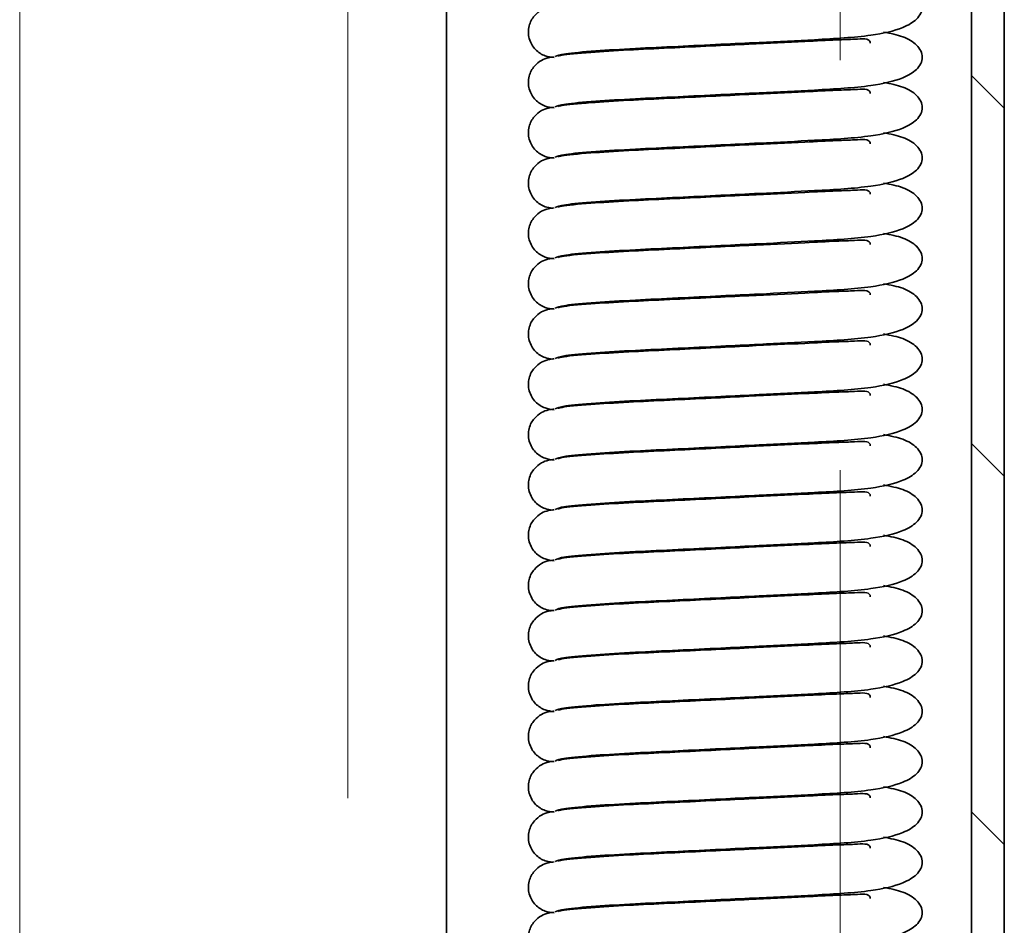
# Model space of a CAD drawing. Units: millimetres. Extents: x 1188 to 5265, y 337 to 3040.
# Drawn here: x 1678 to 1708, y 1442 to 1469 of the extents above; entities that cross this region are included whole.
import ezdxf

# ---------------------------------------------------------------- set-up
doc = ezdxf.new("R2010")
doc.units = ezdxf.units.MM
doc.linetypes.add('HIDDEN', pattern=[0.375, 0.25, -0.125])
doc.layers.add('AM_0', color=7, linetype='Continuous', lineweight=20)
doc.layers.add('AM_6', color=42, linetype='HIDDEN', lineweight=18)

# ---------------------------------------------------------------- blocks, each defined once
blk = doc.blocks.new('SW_HATCH_0')
at = {"color": 0, "linetype": 'Continuous', "lineweight": 18}
for p, q in [((0, 139.194), (0.4, 139.594)), ((0, 134.704), (0.4, 135.104)), ((0, 130.214), (0.4, 130.614))]:
    blk.add_line(p, q, dxfattribs=at)

msp = doc.modelspace()

# ---------------------------------------------------------------- linework, layer by layer
at = {"color": 7, "linetype": 'Continuous', "lineweight": 35}
for p, q in [((1708.375, 1115.71), (1708.375, 1552.71)), ((1707.375, 1115.71), (1707.375, 1536.245)), ((1691.375, 1086.21), (1691.375, 1509.936))]:
    msp.add_line(p, q, dxfattribs=at)
for points, knots in [([(1704.696, 1470.444), (1704.904, 1470.403), (1705.338, 1470.318), (1705.749, 1470.05), (1705.94, 1469.678), (1705.754, 1469.301), (1705.235, 1468.992), (1704.223, 1468.767), (1702.759, 1468.685), (1701.12, 1468.605), (1699.686, 1468.535), (1698.385, 1468.47), (1697.048, 1468.408), (1695.822, 1468.335), (1694.873, 1468.246), (1694.75, 1468.191), (1694.687, 1468.163)], [0, 0, 0, 0, 0.047804, 0.099288, 0.157568, 0.215847, 0.267331, 0.346785, 0.45473, 0.543532, 0.601569, 0.66724, 0.738068, 0.817358, 0.906744, 1, 1, 1, 1]), ([(1694.658, 1468.134), (1694.565, 1468.145), (1694.36, 1468.17), (1694.12, 1468.329), (1693.97, 1468.525), (1693.893, 1468.708), (1693.866, 1468.904), (1693.89, 1469.095), (1693.955, 1469.265), (1694.075, 1469.441), (1694.256, 1469.586), (1694.472, 1469.669), (1694.601, 1469.681), (1694.658, 1469.686)], [0, 0, 0, 0, 0.118051, 0.257473, 0.334433, 0.41388, 0.493501, 0.570911, 0.644167, 0.711932, 0.828785, 0.923257, 1, 1, 1, 1]), ([(1704.696, 1468.91), (1704.904, 1468.869), (1705.338, 1468.784), (1705.749, 1468.516), (1705.94, 1468.144), (1705.754, 1467.767), (1705.235, 1467.458), (1704.223, 1467.233), (1702.759, 1467.151), (1701.12, 1467.071), (1699.686, 1467), (1698.385, 1466.936), (1697.048, 1466.874), (1695.822, 1466.801), (1694.873, 1466.712), (1694.75, 1466.657), (1694.687, 1466.629)], [0, 0, 0, 0, 0.047804, 0.099288, 0.157568, 0.215847, 0.267331, 0.346785, 0.45473, 0.543532, 0.601569, 0.66724, 0.738068, 0.817358, 0.906744, 1, 1, 1, 1]), ([(1694.783, 1468.178), (1694.813, 1468.188), (1694.926, 1468.224), (1695.687, 1468.291), (1696.841, 1468.364), (1698.132, 1468.424), (1699.393, 1468.485), (1700.817, 1468.555), (1702.154, 1468.615), (1703.224, 1468.673), (1703.939, 1468.692), (1704.271, 1468.728), (1704.29, 1468.586), (1704.292, 1468.569)], [0, 0, 0, 0, 0.048451, 0.180024, 0.297567, 0.401489, 0.498339, 0.585009, 0.720685, 0.811556, 0.880082, 0.985606, 1, 1, 1, 1]), ([(1694.658, 1466.6), (1694.565, 1466.611), (1694.36, 1466.636), (1694.12, 1466.795), (1693.97, 1466.991), (1693.893, 1467.174), (1693.866, 1467.37), (1693.89, 1467.561), (1693.955, 1467.731), (1694.075, 1467.907), (1694.256, 1468.052), (1694.472, 1468.135), (1694.601, 1468.147), (1694.658, 1468.152)], [0, 0, 0, 0, 0.1180511, 0.2574733, 0.3344328, 0.4138803, 0.4935008, 0.5709111, 0.6441675, 0.7119315, 0.8287853, 0.9232565, 1, 1, 1, 1]), ([(1704.696, 1467.376), (1704.904, 1467.335), (1705.338, 1467.25), (1705.749, 1466.982), (1705.94, 1466.609), (1705.754, 1466.233), (1705.235, 1465.924), (1704.223, 1465.699), (1702.759, 1465.617), (1701.12, 1465.537), (1699.686, 1465.466), (1698.385, 1465.402), (1697.048, 1465.339), (1695.822, 1465.267), (1694.873, 1465.178), (1694.75, 1465.123), (1694.687, 1465.095)], [0, 0, 0, 0, 0.047804, 0.099288, 0.157568, 0.215847, 0.267331, 0.346785, 0.45473, 0.543532, 0.601569, 0.66724, 0.738068, 0.817358, 0.906744, 1, 1, 1, 1]), ([(1694.783, 1466.644), (1694.813, 1466.654), (1694.926, 1466.69), (1695.687, 1466.757), (1696.841, 1466.83), (1698.132, 1466.89), (1699.393, 1466.951), (1700.817, 1467.021), (1702.154, 1467.081), (1703.224, 1467.139), (1703.939, 1467.158), (1704.271, 1467.194), (1704.29, 1467.051), (1704.292, 1467.034)], [0, 0, 0, 0, 0.048451, 0.180024, 0.297567, 0.401489, 0.498339, 0.585009, 0.720685, 0.811556, 0.880082, 0.985606, 1, 1, 1, 1]), ([(1694.658, 1465.066), (1694.565, 1465.077), (1694.36, 1465.102), (1694.12, 1465.261), (1693.97, 1465.457), (1693.893, 1465.639), (1693.866, 1465.836), (1693.89, 1466.027), (1693.955, 1466.197), (1694.075, 1466.373), (1694.256, 1466.518), (1694.472, 1466.601), (1694.601, 1466.612), (1694.658, 1466.618)], [0, 0, 0, 0, 0.1180511, 0.2574733, 0.3344328, 0.4138803, 0.4935008, 0.5709111, 0.6441675, 0.7119315, 0.8287853, 0.9232565, 1, 1, 1, 1]), ([(1704.696, 1465.842), (1704.904, 1465.801), (1705.338, 1465.716), (1705.749, 1465.447), (1705.94, 1465.075), (1705.754, 1464.699), (1705.235, 1464.39), (1704.223, 1464.165), (1702.759, 1464.083), (1701.12, 1464.002), (1699.686, 1463.932), (1698.385, 1463.868), (1697.048, 1463.805), (1695.822, 1463.733), (1694.873, 1463.644), (1694.75, 1463.589), (1694.687, 1463.561)], [0, 0, 0, 0, 0.047804, 0.099288, 0.157568, 0.215847, 0.267331, 0.346785, 0.45473, 0.543532, 0.601569, 0.66724, 0.738068, 0.817358, 0.906744, 1, 1, 1, 1]), ([(1694.783, 1465.11), (1694.813, 1465.12), (1694.926, 1465.156), (1695.687, 1465.223), (1696.841, 1465.296), (1698.132, 1465.356), (1699.393, 1465.417), (1700.817, 1465.487), (1702.154, 1465.547), (1703.224, 1465.605), (1703.939, 1465.624), (1704.271, 1465.66), (1704.29, 1465.517), (1704.292, 1465.5)], [0, 0, 0, 0, 0.048451, 0.180024, 0.297567, 0.401489, 0.498339, 0.585009, 0.720685, 0.811556, 0.880082, 0.985606, 1, 1, 1, 1]), ([(1694.605, 1463.542), (1694.529, 1463.552), (1694.343, 1463.576), (1694.12, 1463.727), (1693.97, 1463.923), (1693.893, 1464.105), (1693.866, 1464.302), (1693.89, 1464.493), (1693.955, 1464.662), (1694.075, 1464.839), (1694.256, 1464.984), (1694.472, 1465.067), (1694.601, 1465.078), (1694.658, 1465.083)], [0, 0, 0, 0, 0.097295, 0.239998, 0.318769, 0.400086, 0.481581, 0.560813, 0.635793, 0.705152, 0.824756, 0.92145, 1, 1, 1, 1]), ([(1704.696, 1464.307), (1704.904, 1464.267), (1705.338, 1464.182), (1705.749, 1463.913), (1705.94, 1463.541), (1705.754, 1463.165), (1705.235, 1462.856), (1704.223, 1462.631), (1702.759, 1462.549), (1701.12, 1462.468), (1699.686, 1462.398), (1698.385, 1462.334), (1697.048, 1462.271), (1695.822, 1462.198), (1694.873, 1462.11), (1694.75, 1462.055), (1694.687, 1462.027)], [0, 0, 0, 0, 0.047804, 0.099288, 0.157568, 0.215847, 0.267331, 0.346785, 0.45473, 0.543532, 0.601569, 0.66724, 0.738068, 0.817358, 0.906744, 1, 1, 1, 1]), ([(1694.783, 1463.576), (1694.813, 1463.586), (1694.926, 1463.622), (1695.687, 1463.689), (1696.841, 1463.762), (1698.132, 1463.821), (1699.393, 1463.883), (1700.817, 1463.953), (1702.154, 1464.013), (1703.224, 1464.071), (1703.939, 1464.09), (1704.271, 1464.125), (1704.29, 1463.983), (1704.292, 1463.966)], [0, 0, 0, 0, 0.048451, 0.1800243, 0.2975669, 0.4014895, 0.4983394, 0.5850089, 0.7206854, 0.8115562, 0.8800824, 0.985606, 1, 1, 1, 1]), ([(1694.658, 1461.997), (1694.565, 1462.009), (1694.36, 1462.033), (1694.12, 1462.193), (1693.97, 1462.389), (1693.893, 1462.571), (1693.866, 1462.768), (1693.89, 1462.959), (1693.955, 1463.128), (1694.075, 1463.305), (1694.256, 1463.449), (1694.472, 1463.533), (1694.601, 1463.544), (1694.658, 1463.549)], [0, 0, 0, 0, 0.118051, 0.257473, 0.334433, 0.41388, 0.493501, 0.570911, 0.644167, 0.711932, 0.828785, 0.923257, 1, 1, 1, 1]), ([(1704.696, 1462.773), (1704.904, 1462.733), (1705.338, 1462.648), (1705.749, 1462.379), (1705.94, 1462.007), (1705.754, 1461.63), (1705.235, 1461.321), (1704.223, 1461.097), (1702.759, 1461.015), (1701.12, 1460.934), (1699.686, 1460.864), (1698.385, 1460.8), (1697.048, 1460.737), (1695.822, 1460.664), (1694.873, 1460.576), (1694.75, 1460.521), (1694.687, 1460.493)], [0, 0, 0, 0, 0.047804, 0.099288, 0.157568, 0.215847, 0.267331, 0.346785, 0.45473, 0.543532, 0.601569, 0.66724, 0.738068, 0.817358, 0.906744, 1, 1, 1, 1]), ([(1694.783, 1462.042), (1694.813, 1462.052), (1694.926, 1462.088), (1695.687, 1462.155), (1696.841, 1462.228), (1698.132, 1462.287), (1699.393, 1462.349), (1700.817, 1462.418), (1702.154, 1462.479), (1703.224, 1462.537), (1703.939, 1462.556), (1704.271, 1462.591), (1704.29, 1462.449), (1704.292, 1462.432)], [0, 0, 0, 0, 0.048451, 0.1800243, 0.2975669, 0.4014895, 0.4983394, 0.5850089, 0.7206854, 0.8115562, 0.8800824, 0.985606, 1, 1, 1, 1]), ([(1694.658, 1460.463), (1694.565, 1460.475), (1694.36, 1460.499), (1694.12, 1460.659), (1693.97, 1460.854), (1693.893, 1461.037), (1693.866, 1461.233), (1693.89, 1461.425), (1693.955, 1461.594), (1694.075, 1461.771), (1694.256, 1461.915), (1694.472, 1461.999), (1694.601, 1462.01), (1694.658, 1462.015)], [0, 0, 0, 0, 0.118051, 0.257473, 0.334433, 0.41388, 0.493501, 0.570911, 0.644167, 0.711932, 0.828785, 0.923257, 1, 1, 1, 1]), ([(1704.696, 1461.239), (1704.904, 1461.198), (1705.338, 1461.114), (1705.749, 1460.845), (1705.94, 1460.473), (1705.754, 1460.096), (1705.235, 1459.787), (1704.223, 1459.563), (1702.759, 1459.481), (1701.12, 1459.4), (1699.686, 1459.33), (1698.385, 1459.266), (1697.048, 1459.203), (1695.822, 1459.13), (1694.873, 1459.042), (1694.75, 1458.986), (1694.687, 1458.958)], [0, 0, 0, 0, 0.047804, 0.099288, 0.157568, 0.215847, 0.267331, 0.346785, 0.45473, 0.543532, 0.601569, 0.66724, 0.738068, 0.817358, 0.906744, 1, 1, 1, 1]), ([(1694.783, 1460.508), (1694.813, 1460.517), (1694.926, 1460.554), (1695.687, 1460.621), (1696.841, 1460.693), (1698.132, 1460.753), (1699.393, 1460.815), (1700.817, 1460.884), (1702.154, 1460.945), (1703.224, 1461.003), (1703.939, 1461.022), (1704.271, 1461.057), (1704.29, 1460.915), (1704.292, 1460.898)], [0, 0, 0, 0, 0.048451, 0.1800243, 0.2975669, 0.4014895, 0.4983394, 0.5850089, 0.7206854, 0.8115562, 0.8800824, 0.985606, 1, 1, 1, 1]), ([(1694.605, 1458.94), (1694.529, 1458.949), (1694.343, 1458.973), (1694.12, 1459.125), (1693.97, 1459.32), (1693.893, 1459.503), (1693.866, 1459.699), (1693.89, 1459.891), (1693.955, 1460.06), (1694.075, 1460.236), (1694.256, 1460.381), (1694.472, 1460.464), (1694.601, 1460.476), (1694.658, 1460.481)], [0, 0, 0, 0, 0.0972947, 0.2399982, 0.3187688, 0.4000861, 0.4815805, 0.5608127, 0.635793, 0.7051519, 0.8247558, 0.9214504, 1, 1, 1, 1]), ([(1704.696, 1459.705), (1704.904, 1459.664), (1705.338, 1459.58), (1705.749, 1459.311), (1705.94, 1458.939), (1705.754, 1458.562), (1705.235, 1458.253), (1704.223, 1458.028), (1702.759, 1457.947), (1701.12, 1457.866), (1699.686, 1457.796), (1698.385, 1457.732), (1697.048, 1457.669), (1695.822, 1457.596), (1694.873, 1457.507), (1694.75, 1457.452), (1694.687, 1457.424)], [0, 0, 0, 0, 0.047804, 0.099288, 0.157568, 0.215847, 0.267331, 0.346785, 0.45473, 0.543532, 0.601569, 0.66724, 0.738068, 0.817358, 0.906744, 1, 1, 1, 1]), ([(1694.783, 1458.974), (1694.813, 1458.983), (1694.926, 1459.019), (1695.687, 1459.086), (1696.841, 1459.159), (1698.132, 1459.219), (1699.393, 1459.281), (1700.817, 1459.35), (1702.154, 1459.411), (1703.224, 1459.469), (1703.939, 1459.487), (1704.271, 1459.523), (1704.29, 1459.381), (1704.292, 1459.364)], [0, 0, 0, 0, 0.048451, 0.180024, 0.297567, 0.401489, 0.498339, 0.585009, 0.720685, 0.811556, 0.880082, 0.985606, 1, 1, 1, 1]), ([(1694.658, 1457.395), (1694.565, 1457.406), (1694.36, 1457.431), (1694.12, 1457.59), (1693.97, 1457.786), (1693.893, 1457.969), (1693.866, 1458.165), (1693.89, 1458.356), (1693.955, 1458.526), (1694.075, 1458.702), (1694.256, 1458.847), (1694.472, 1458.93), (1694.601, 1458.942), (1694.658, 1458.947)], [0, 0, 0, 0, 0.118051, 0.257473, 0.334433, 0.41388, 0.493501, 0.570911, 0.644167, 0.711932, 0.828785, 0.923257, 1, 1, 1, 1]), ([(1704.696, 1458.171), (1704.904, 1458.13), (1705.338, 1458.045), (1705.749, 1457.777), (1705.94, 1457.405), (1705.754, 1457.028), (1705.235, 1456.719), (1704.223, 1456.494), (1702.759, 1456.413), (1701.12, 1456.332), (1699.686, 1456.262), (1698.385, 1456.197), (1697.048, 1456.135), (1695.822, 1456.062), (1694.873, 1455.973), (1694.75, 1455.918), (1694.687, 1455.89)], [0, 0, 0, 0, 0.047804, 0.099288, 0.157568, 0.215847, 0.267331, 0.346785, 0.45473, 0.543532, 0.601569, 0.66724, 0.738068, 0.817358, 0.906744, 1, 1, 1, 1]), ([(1694.783, 1457.439), (1694.813, 1457.449), (1694.926, 1457.485), (1695.687, 1457.552), (1696.841, 1457.625), (1698.132, 1457.685), (1699.393, 1457.747), (1700.817, 1457.816), (1702.154, 1457.877), (1703.224, 1457.934), (1703.939, 1457.953), (1704.271, 1457.989), (1704.29, 1457.847), (1704.292, 1457.83)], [0, 0, 0, 0, 0.048451, 0.1800243, 0.2975669, 0.4014895, 0.4983394, 0.5850089, 0.7206854, 0.8115562, 0.8800824, 0.985606, 1, 1, 1, 1]), ([(1694.658, 1455.861), (1694.565, 1455.872), (1694.36, 1455.897), (1694.12, 1456.056), (1693.97, 1456.252), (1693.893, 1456.435), (1693.866, 1456.631), (1693.89, 1456.822), (1693.955, 1456.992), (1694.075, 1457.168), (1694.256, 1457.313), (1694.472, 1457.396), (1694.601, 1457.408), (1694.658, 1457.413)], [0, 0, 0, 0, 0.118051, 0.257473, 0.334433, 0.41388, 0.493501, 0.570911, 0.644167, 0.711932, 0.828785, 0.923257, 1, 1, 1, 1]), ([(1704.696, 1456.637), (1704.904, 1456.596), (1705.338, 1456.511), (1705.749, 1456.243), (1705.94, 1455.871), (1705.754, 1455.494), (1705.235, 1455.185), (1704.223, 1454.96), (1702.759, 1454.878), (1701.12, 1454.798), (1699.686, 1454.728), (1698.385, 1454.663), (1697.048, 1454.601), (1695.822, 1454.528), (1694.873, 1454.439), (1694.75, 1454.384), (1694.687, 1454.356)], [0, 0, 0, 0, 0.047804, 0.099288, 0.157568, 0.215847, 0.267331, 0.346785, 0.45473, 0.543532, 0.601569, 0.66724, 0.738068, 0.817358, 0.906744, 1, 1, 1, 1]), ([(1694.783, 1455.905), (1694.813, 1455.915), (1694.926, 1455.951), (1695.687, 1456.018), (1696.841, 1456.091), (1698.132, 1456.151), (1699.393, 1456.213), (1700.817, 1456.282), (1702.154, 1456.342), (1703.224, 1456.4), (1703.939, 1456.419), (1704.271, 1456.455), (1704.29, 1456.313), (1704.292, 1456.296)], [0, 0, 0, 0, 0.048451, 0.180024, 0.297567, 0.401489, 0.498339, 0.585009, 0.720685, 0.811556, 0.880082, 0.985606, 1, 1, 1, 1]), ([(1694.605, 1454.337), (1694.529, 1454.347), (1694.343, 1454.371), (1694.12, 1454.523), (1693.97, 1454.718), (1693.893, 1454.901), (1693.866, 1455.097), (1693.89, 1455.288), (1693.955, 1455.458), (1694.075, 1455.634), (1694.256, 1455.779), (1694.472, 1455.862), (1694.601, 1455.874), (1694.658, 1455.879)], [0, 0, 0, 0, 0.097295, 0.239998, 0.318769, 0.400086, 0.481581, 0.560813, 0.635793, 0.705152, 0.824756, 0.92145, 1, 1, 1, 1]), ([(1704.696, 1455.103), (1704.904, 1455.062), (1705.338, 1454.977), (1705.749, 1454.709), (1705.94, 1454.336), (1705.754, 1453.96), (1705.235, 1453.651), (1704.223, 1453.426), (1702.759, 1453.344), (1701.12, 1453.264), (1699.686, 1453.193), (1698.385, 1453.129), (1697.048, 1453.066), (1695.822, 1452.994), (1694.873, 1452.905), (1694.75, 1452.85), (1694.687, 1452.822)], [0, 0, 0, 0, 0.047804, 0.099288, 0.157568, 0.215847, 0.267331, 0.346785, 0.45473, 0.543532, 0.601569, 0.66724, 0.738068, 0.817358, 0.906744, 1, 1, 1, 1]), ([(1694.783, 1454.371), (1694.813, 1454.381), (1694.926, 1454.417), (1695.687, 1454.484), (1696.841, 1454.557), (1698.132, 1454.617), (1699.393, 1454.678), (1700.817, 1454.748), (1702.154, 1454.808), (1703.224, 1454.866), (1703.939, 1454.885), (1704.271, 1454.921), (1704.29, 1454.779), (1704.292, 1454.761)], [0, 0, 0, 0, 0.048451, 0.180024, 0.297567, 0.401489, 0.498339, 0.585009, 0.720685, 0.811556, 0.880082, 0.985606, 1, 1, 1, 1]), ([(1694.658, 1452.793), (1694.565, 1452.804), (1694.36, 1452.829), (1694.12, 1452.988), (1693.97, 1453.184), (1693.893, 1453.366), (1693.866, 1453.563), (1693.89, 1453.754), (1693.955, 1453.924), (1694.075, 1454.1), (1694.256, 1454.245), (1694.472, 1454.328), (1694.601, 1454.339), (1694.658, 1454.345)], [0, 0, 0, 0, 0.118051, 0.257473, 0.334433, 0.41388, 0.493501, 0.570911, 0.644167, 0.711932, 0.828785, 0.923257, 1, 1, 1, 1]), ([(1704.696, 1453.569), (1704.904, 1453.528), (1705.338, 1453.443), (1705.749, 1453.175), (1705.94, 1452.802), (1705.754, 1452.426), (1705.235, 1452.117), (1704.223, 1451.892), (1702.759, 1451.81), (1701.12, 1451.73), (1699.686, 1451.659), (1698.385, 1451.595), (1697.048, 1451.532), (1695.822, 1451.46), (1694.873, 1451.371), (1694.75, 1451.316), (1694.687, 1451.288)], [0, 0, 0, 0, 0.047804, 0.099288, 0.157568, 0.215847, 0.267331, 0.346785, 0.45473, 0.543532, 0.601569, 0.66724, 0.738068, 0.817358, 0.906744, 1, 1, 1, 1]), ([(1694.783, 1452.837), (1694.813, 1452.847), (1694.926, 1452.883), (1695.687, 1452.95), (1696.841, 1453.023), (1698.132, 1453.083), (1699.393, 1453.144), (1700.817, 1453.214), (1702.154, 1453.274), (1703.224, 1453.332), (1703.939, 1453.351), (1704.271, 1453.387), (1704.29, 1453.244), (1704.292, 1453.227)], [0, 0, 0, 0, 0.048451, 0.180024, 0.297567, 0.401489, 0.498339, 0.585009, 0.720685, 0.811556, 0.880082, 0.985606, 1, 1, 1, 1]), ([(1694.605, 1451.269), (1694.529, 1451.279), (1694.343, 1451.303), (1694.12, 1451.454), (1693.97, 1451.65), (1693.893, 1451.832), (1693.866, 1452.029), (1693.89, 1452.22), (1693.955, 1452.389), (1694.075, 1452.566), (1694.256, 1452.711), (1694.472, 1452.794), (1694.601, 1452.805), (1694.658, 1452.81)], [0, 0, 0, 0, 0.097295, 0.239998, 0.318769, 0.400086, 0.481581, 0.560813, 0.635793, 0.705152, 0.824756, 0.92145, 1, 1, 1, 1]), ([(1704.696, 1452.035), (1704.904, 1451.994), (1705.338, 1451.909), (1705.749, 1451.64), (1705.94, 1451.268), (1705.754, 1450.892), (1705.235, 1450.583), (1704.223, 1450.358), (1702.759, 1450.276), (1701.12, 1450.195), (1699.686, 1450.125), (1698.385, 1450.061), (1697.048, 1449.998), (1695.822, 1449.925), (1694.873, 1449.837), (1694.75, 1449.782), (1694.687, 1449.754)], [0, 0, 0, 0, 0.047804, 0.099288, 0.157568, 0.215847, 0.267331, 0.346785, 0.45473, 0.543532, 0.601569, 0.66724, 0.738068, 0.817358, 0.906744, 1, 1, 1, 1]), ([(1694.783, 1451.303), (1694.813, 1451.313), (1694.926, 1451.349), (1695.687, 1451.416), (1696.841, 1451.489), (1698.132, 1451.549), (1699.393, 1451.61), (1700.817, 1451.68), (1702.154, 1451.74), (1703.224, 1451.798), (1703.939, 1451.817), (1704.271, 1451.852), (1704.29, 1451.71), (1704.292, 1451.693)], [0, 0, 0, 0, 0.048451, 0.180024, 0.297567, 0.401489, 0.498339, 0.585009, 0.720685, 0.811556, 0.880082, 0.985606, 1, 1, 1, 1]), ([(1694.605, 1449.735), (1694.529, 1449.745), (1694.343, 1449.769), (1694.12, 1449.92), (1693.97, 1450.116), (1693.893, 1450.298), (1693.866, 1450.495), (1693.89, 1450.686), (1693.955, 1450.855), (1694.075, 1451.032), (1694.256, 1451.176), (1694.472, 1451.26), (1694.601, 1451.271), (1694.658, 1451.276)], [0, 0, 0, 0, 0.097295, 0.239998, 0.318769, 0.400086, 0.481581, 0.560813, 0.635793, 0.705152, 0.824756, 0.92145, 1, 1, 1, 1]), ([(1704.696, 1450.5), (1704.904, 1450.46), (1705.338, 1450.375), (1705.749, 1450.106), (1705.94, 1449.734), (1705.754, 1449.358), (1705.235, 1449.049), (1704.223, 1448.824), (1702.759, 1448.742), (1701.12, 1448.661), (1699.686, 1448.591), (1698.385, 1448.527), (1697.048, 1448.464), (1695.822, 1448.391), (1694.873, 1448.303), (1694.75, 1448.248), (1694.687, 1448.22)], [0, 0, 0, 0, 0.047804, 0.099288, 0.157568, 0.215847, 0.267331, 0.346785, 0.45473, 0.543532, 0.601569, 0.66724, 0.738068, 0.817358, 0.906744, 1, 1, 1, 1]), ([(1694.783, 1449.769), (1694.813, 1449.779), (1694.926, 1449.815), (1695.687, 1449.882), (1696.841, 1449.955), (1698.132, 1450.014), (1699.393, 1450.076), (1700.817, 1450.145), (1702.154, 1450.206), (1703.224, 1450.264), (1703.939, 1450.283), (1704.271, 1450.318), (1704.29, 1450.176), (1704.292, 1450.159)], [0, 0, 0, 0, 0.048451, 0.180024, 0.297567, 0.401489, 0.498339, 0.585009, 0.720685, 0.811556, 0.880082, 0.985606, 1, 1, 1, 1]), ([(1694.658, 1448.19), (1694.565, 1448.202), (1694.36, 1448.226), (1694.12, 1448.386), (1693.97, 1448.581), (1693.893, 1448.764), (1693.866, 1448.96), (1693.89, 1449.152), (1693.955, 1449.321), (1694.075, 1449.498), (1694.256, 1449.642), (1694.472, 1449.726), (1694.601, 1449.737), (1694.658, 1449.742)], [0, 0, 0, 0, 0.118051, 0.257473, 0.334433, 0.41388, 0.493501, 0.570911, 0.644167, 0.711932, 0.828785, 0.923257, 1, 1, 1, 1]), ([(1704.696, 1448.966), (1704.904, 1448.925), (1705.338, 1448.841), (1705.749, 1448.572), (1705.94, 1448.2), (1705.754, 1447.823), (1705.235, 1447.514), (1704.223, 1447.29), (1702.759, 1447.208), (1701.12, 1447.127), (1699.686, 1447.057), (1698.385, 1446.993), (1697.048, 1446.93), (1695.822, 1446.857), (1694.873, 1446.769), (1694.75, 1446.714), (1694.687, 1446.685)], [0, 0, 0, 0, 0.047804, 0.099288, 0.157568, 0.215847, 0.267331, 0.346785, 0.45473, 0.543532, 0.601569, 0.66724, 0.738068, 0.817358, 0.906744, 1, 1, 1, 1]), ([(1694.783, 1448.235), (1694.813, 1448.244), (1694.926, 1448.281), (1695.687, 1448.348), (1696.841, 1448.42), (1698.132, 1448.48), (1699.393, 1448.542), (1700.817, 1448.611), (1702.154, 1448.672), (1703.224, 1448.73), (1703.939, 1448.749), (1704.271, 1448.784), (1704.29, 1448.642), (1704.292, 1448.625)], [0, 0, 0, 0, 0.048451, 0.180024, 0.297567, 0.401489, 0.498339, 0.585009, 0.720685, 0.811556, 0.880082, 0.985606, 1, 1, 1, 1]), ([(1694.605, 1446.667), (1694.529, 1446.677), (1694.343, 1446.7), (1694.12, 1446.852), (1693.97, 1447.047), (1693.893, 1447.23), (1693.866, 1447.426), (1693.89, 1447.618), (1693.955, 1447.787), (1694.075, 1447.963), (1694.256, 1448.108), (1694.472, 1448.191), (1694.601, 1448.203), (1694.658, 1448.208)], [0, 0, 0, 0, 0.097295, 0.239998, 0.318769, 0.400086, 0.481581, 0.560813, 0.635793, 0.705152, 0.824756, 0.92145, 1, 1, 1, 1]), ([(1704.696, 1447.432), (1704.904, 1447.391), (1705.338, 1447.307), (1705.749, 1447.038), (1705.94, 1446.666), (1705.754, 1446.289), (1705.235, 1445.98), (1704.223, 1445.756), (1702.759, 1445.674), (1701.12, 1445.593), (1699.686, 1445.523), (1698.385, 1445.459), (1697.048, 1445.396), (1695.822, 1445.323), (1694.873, 1445.234), (1694.75, 1445.179), (1694.687, 1445.151)], [0, 0, 0, 0, 0.047804, 0.099288, 0.157568, 0.215847, 0.267331, 0.346785, 0.45473, 0.543532, 0.601569, 0.66724, 0.738068, 0.817358, 0.906744, 1, 1, 1, 1]), ([(1694.783, 1446.701), (1694.813, 1446.71), (1694.926, 1446.746), (1695.687, 1446.814), (1696.841, 1446.886), (1698.132, 1446.946), (1699.393, 1447.008), (1700.817, 1447.077), (1702.154, 1447.138), (1703.224, 1447.196), (1703.939, 1447.214), (1704.271, 1447.25), (1704.29, 1447.108), (1704.292, 1447.091)], [0, 0, 0, 0, 0.048451, 0.180024, 0.297567, 0.401489, 0.498339, 0.585009, 0.720685, 0.811556, 0.880082, 0.985606, 1, 1, 1, 1]), ([(1694.658, 1445.122), (1694.565, 1445.133), (1694.36, 1445.158), (1694.12, 1445.317), (1693.97, 1445.513), (1693.893, 1445.696), (1693.866, 1445.892), (1693.89, 1446.083), (1693.955, 1446.253), (1694.075, 1446.429), (1694.256, 1446.574), (1694.472, 1446.657), (1694.601, 1446.669), (1694.658, 1446.674)], [0, 0, 0, 0, 0.118051, 0.257473, 0.334433, 0.41388, 0.493501, 0.570911, 0.644167, 0.711932, 0.828785, 0.923257, 1, 1, 1, 1]), ([(1704.696, 1445.898), (1704.904, 1445.857), (1705.338, 1445.773), (1705.749, 1445.504), (1705.94, 1445.132), (1705.754, 1444.755), (1705.235, 1444.446), (1704.223, 1444.221), (1702.759, 1444.14), (1701.12, 1444.059), (1699.686, 1443.989), (1698.385, 1443.924), (1697.048, 1443.862), (1695.822, 1443.789), (1694.873, 1443.7), (1694.75, 1443.645), (1694.687, 1443.617)], [0, 0, 0, 0, 0.047804, 0.099288, 0.157568, 0.215847, 0.267331, 0.346785, 0.45473, 0.543532, 0.601569, 0.66724, 0.738068, 0.817358, 0.906744, 1, 1, 1, 1]), ([(1694.783, 1445.167), (1694.813, 1445.176), (1694.926, 1445.212), (1695.687, 1445.279), (1696.841, 1445.352), (1698.132, 1445.412), (1699.393, 1445.474), (1700.817, 1445.543), (1702.154, 1445.604), (1703.224, 1445.662), (1703.939, 1445.68), (1704.271, 1445.716), (1704.29, 1445.574), (1704.292, 1445.557)], [0, 0, 0, 0, 0.048451, 0.180024, 0.297567, 0.401489, 0.498339, 0.585009, 0.720685, 0.811556, 0.880082, 0.985606, 1, 1, 1, 1]), ([(1694.605, 1443.599), (1694.529, 1443.608), (1694.343, 1443.632), (1694.12, 1443.784), (1693.97, 1443.979), (1693.893, 1444.162), (1693.866, 1444.358), (1693.89, 1444.549), (1693.955, 1444.719), (1694.075, 1444.895), (1694.256, 1445.04), (1694.472, 1445.123), (1694.601, 1445.135), (1694.658, 1445.14)], [0, 0, 0, 0, 0.097295, 0.239998, 0.318769, 0.400086, 0.481581, 0.560813, 0.635793, 0.705152, 0.824756, 0.92145, 1, 1, 1, 1]), ([(1704.696, 1444.364), (1704.904, 1444.323), (1705.338, 1444.238), (1705.749, 1443.97), (1705.94, 1443.598), (1705.754, 1443.221), (1705.235, 1442.912), (1704.223, 1442.687), (1702.759, 1442.605), (1701.12, 1442.525), (1699.686, 1442.455), (1698.385, 1442.39), (1697.048, 1442.328), (1695.822, 1442.255), (1694.873, 1442.166), (1694.75, 1442.111), (1694.687, 1442.083)], [0, 0, 0, 0, 0.047804, 0.099288, 0.157568, 0.215847, 0.267331, 0.346785, 0.45473, 0.543532, 0.601569, 0.66724, 0.738068, 0.817358, 0.906744, 1, 1, 1, 1]), ([(1694.783, 1443.632), (1694.813, 1443.642), (1694.926, 1443.678), (1695.687, 1443.745), (1696.841, 1443.818), (1698.132, 1443.878), (1699.393, 1443.94), (1700.817, 1444.009), (1702.154, 1444.07), (1703.224, 1444.127), (1703.939, 1444.146), (1704.271, 1444.182), (1704.29, 1444.04), (1704.292, 1444.023)], [0, 0, 0, 0, 0.048451, 0.180024, 0.297567, 0.401489, 0.498339, 0.585009, 0.720685, 0.811556, 0.880082, 0.985606, 1, 1, 1, 1]), ([(1694.658, 1442.054), (1694.565, 1442.065), (1694.36, 1442.09), (1694.12, 1442.249), (1693.97, 1442.445), (1693.893, 1442.628), (1693.866, 1442.824), (1693.89, 1443.015), (1693.955, 1443.185), (1694.075, 1443.361), (1694.256, 1443.506), (1694.472, 1443.589), (1694.601, 1443.601), (1694.658, 1443.606)], [0, 0, 0, 0, 0.1180511, 0.2574733, 0.3344328, 0.4138803, 0.4935008, 0.5709111, 0.6441675, 0.7119315, 0.8287853, 0.9232565, 1, 1, 1, 1]), ([(1704.696, 1442.83), (1704.904, 1442.789), (1705.338, 1442.704), (1705.749, 1442.436), (1705.94, 1442.063), (1705.754, 1441.687), (1705.235, 1441.378), (1704.223, 1441.153), (1702.759, 1441.071), (1701.12, 1440.991), (1699.686, 1440.92), (1698.385, 1440.856), (1697.048, 1440.794), (1695.822, 1440.721), (1694.873, 1440.632), (1694.75, 1440.577), (1694.687, 1440.549)], [0, 0, 0, 0, 0.047804, 0.099288, 0.157568, 0.215847, 0.267331, 0.346785, 0.45473, 0.543532, 0.601569, 0.66724, 0.738068, 0.817358, 0.906744, 1, 1, 1, 1]), ([(1694.783, 1442.098), (1694.813, 1442.108), (1694.926, 1442.144), (1695.687, 1442.211), (1696.841, 1442.284), (1698.132, 1442.344), (1699.393, 1442.405), (1700.817, 1442.475), (1702.154, 1442.535), (1703.224, 1442.593), (1703.939, 1442.612), (1704.271, 1442.648), (1704.29, 1442.506), (1704.292, 1442.488)], [0, 0, 0, 0, 0.048451, 0.180024, 0.297567, 0.401489, 0.498339, 0.585009, 0.720685, 0.811556, 0.880082, 0.985606, 1, 1, 1, 1]), ([(1694.605, 1440.53), (1694.529, 1440.54), (1694.343, 1440.564), (1694.12, 1440.716), (1693.97, 1440.911), (1693.893, 1441.094), (1693.866, 1441.29), (1693.89, 1441.481), (1693.955, 1441.651), (1694.075, 1441.827), (1694.256, 1441.972), (1694.472, 1442.055), (1694.601, 1442.067), (1694.658, 1442.072)], [0, 0, 0, 0, 0.097295, 0.239998, 0.318769, 0.400086, 0.481581, 0.560813, 0.635793, 0.705152, 0.824756, 0.92145, 1, 1, 1, 1])]:
    msp.add_open_spline(points, degree=3, knots=knots, dxfattribs=at)
at = {"layer": 'AM_0'}
msp.add_line((1678.375, 2680.553), (1678.375, 680.553), dxfattribs=at)
at = {"layer": 'AM_6', "ltscale": 100}
for p, q in [((1688.375, 2670.553), (1688.375, 674.553)), ((1691.375, 2667.553), (1691.375, 680.553)), ((1703.375, 2655.553), (1703.375, 674.553))]:
    msp.add_line(p, q, dxfattribs=at)

# ---------------------------------------------------------------- block references
at = {"color": 7, "linetype": 'Continuous', "lineweight": 18, "xscale": -2.5, "yscale": 2.5, "zscale": 2.5}
msp.add_blockref('SW_HATCH_0', (1708.375, 1118.605), dxfattribs=at)

doc.saveas('drawing.dxf')
